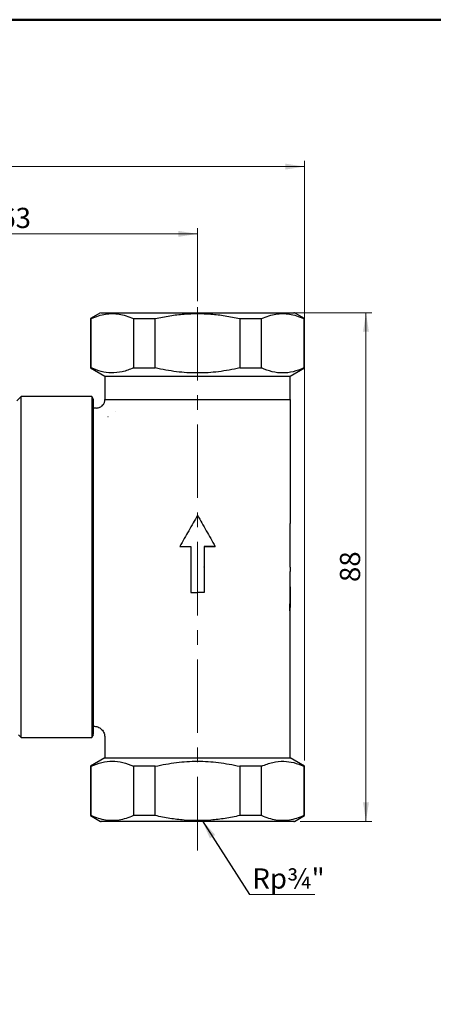
# Model space of a CAD drawing. Units: millimetres. Extents: x 10 to 416, y 10 to 287.
# Drawn here: x 132 to 204, y 117 to 287 of the extents above; entities that cross this region are included whole.
import ezdxf

# ---------------------------------------------------------------- set-up
doc = ezdxf.new("R2010")
doc.units = ezdxf.units.MM
doc.header["$PDSIZE"] = -1
doc.linetypes.add('CENTERX2', pattern=[20.32, 12.7, -2.54, 2.54, -2.54])
doc.styles.add('SLDTEXTSTYLE0', font='TXT', dxfattribs={"width": 0.75})
doc.dimstyles.new('SLDDIMSTYLE0', dxfattribs={"dimtxt": 3.5, "dimasz": 3.302, "dimexe": 0, "dimexo": 0.0625, "dimgap": 0.875, "dimtad": 1, "dimdec": 0, "dimrnd": 1e-09, "dimzin": 12, "dimdsep": 46, "dimtxsty": 'SLDTEXTSTYLE0', "dimsah": 1, "dimcen": 0.09, "dimadec": 0, "dimazin": 3, "dimtfac": 1, "dimtdec": 0, "dimtofl": 0, "dimtmove": 0, "dimatfit": 3, "dimfxl": 1, "dimfrac": 2, "dimtolj": 1, "dimtzin": 12, "dimarcsym": 0})
doc.dimstyles.new('SLDDIMSTYLE1', dxfattribs={"dimtxt": 3.5, "dimasz": 3.302, "dimexe": 0, "dimexo": 0.0625, "dimgap": 0.875, "dimtad": 1, "dimdec": 1, "dimrnd": 1e-09, "dimzin": 12, "dimdsep": 46, "dimtxsty": 'SLDTEXTSTYLE0', "dimsah": 1, "dimcen": 0.09, "dimadec": 0, "dimazin": 3, "dimtfac": 1, "dimtdec": 1, "dimtofl": 0, "dimtmove": 0, "dimatfit": 3, "dimfxl": 1, "dimfrac": 2, "dimtolj": 1, "dimtzin": 12, "dimarcsym": 0})
doc.dimstyles.new('SLDDIMSTYLE2', dxfattribs={"dimtxt": 0.18, "dimasz": 3.302, "dimexe": 0, "dimexo": 0.0625, "dimgap": 0, "dimtad": 0, "dimtih": 1, "dimtoh": 1, "dimdec": 0, "dimrnd": 1e-09, "dimzin": 0, "dimdsep": 46, "dimtxsty": 'Standard', "dimsah": 1, "dimcen": 0.09, "dimadec": 0, "dimazin": 0, "dimtfac": 3.302, "dimtdec": 0, "dimtofl": 0, "dimtmove": 0, "dimatfit": 3, "dimfxl": 1, "dimfrac": 2, "dimtolj": 1, "dimtzin": 0, "dimarcsym": 0})

# ---------------------------------------------------------------- blocks, each defined once
blk = doc.blocks.new('_D_1')
at = {"color": 150, "linetype": 'Continuous', "lineweight": 0}
for p, q in [((172.26, 236.32), (193.35, 236.32)), ((192.35, 236.32), (192.35, 148.32)), ((180.98, 148.32), (193.35, 148.32))]:
    blk.add_line(p, q, dxfattribs=at)
at = {"color": 150, "linetype": 'Continuous', "lineweight": 18}
for points in [[(192.35, 236.32), (191.84, 233.01), (192.86, 233.01)], [(192.35, 148.32), (192.86, 151.62), (191.84, 151.62)]]:
    blk.add_solid(points, dxfattribs=at)
at = {"color": 150, "linetype": 'Continuous', "lineweight": 18, "insert": (187.84, 189.73), "char_height": 3.5, "attachment_point": 1, "rotation": 90, "style": 'SLDTEXTSTYLE0'}
blk.add_mtext('88', dxfattribs=at)
blk = doc.blocks.new('_D_2')
at = {"color": 150, "linetype": 'Continuous', "lineweight": 0}
for p, q in [((100.23, 240.15), (100.23, 250.95)), ((163.23, 238.3), (163.23, 250.95)), ((100.23, 249.95), (163.23, 249.95))]:
    blk.add_line(p, q, dxfattribs=at)
at = {"color": 150, "linetype": 'Continuous', "lineweight": 18}
for points in [[(100.23, 249.95), (103.53, 249.44), (103.53, 250.46)], [(163.23, 249.95), (159.93, 250.46), (159.93, 249.44)]]:
    blk.add_solid(points, dxfattribs=at)
at = {"color": 150, "linetype": 'Continuous', "lineweight": 18, "insert": (129.14, 254.46), "char_height": 3.5, "attachment_point": 1, "style": 'SLDTEXTSTYLE0'}
blk.add_mtext('63', dxfattribs=at)
blk = doc.blocks.new('_D_4')
at = {"color": 150, "linetype": 'Continuous', "lineweight": 0}
for p, q in [((68.24, 117.69), (68.24, 262.59)), ((181.73, 158.87), (181.73, 262.59)), ((181.73, 261.59), (68.24, 261.59))]:
    blk.add_line(p, q, dxfattribs=at)
at = {"color": 150, "linetype": 'Continuous', "lineweight": 18}
for points in [[(68.24, 261.59), (71.54, 261.08), (71.54, 262.1)], [(181.73, 261.59), (178.43, 262.1), (178.43, 261.08)]]:
    blk.add_solid(points, dxfattribs=at)
at = {"color": 150, "linetype": 'Continuous', "lineweight": 18, "insert": (119.17, 266.1), "char_height": 3.5, "attachment_point": 1, "style": 'SLDTEXTSTYLE0'}
blk.add_mtext('113,5', dxfattribs=at)
blk = doc.blocks.new('SW_NOTE_0_2')
at = {"color": 0, "linetype": 'Continuous', "lineweight": 0}
blk.add_line((11.26, 0), (0, 0), dxfattribs=at)
at = {"color": 0, "linetype": 'Continuous', "lineweight": 0, "insert": (0.49, 4.52), "char_height": 3.5, "attachment_point": 1, "style": 'SLDTEXTSTYLE0'}
blk.add_mtext('Rp¾"', dxfattribs=at)

msp = doc.modelspace()

# ---------------------------------------------------------------- linework, layer by layer
at = {"color": 7, "linetype": 'Continuous', "lineweight": 50}
msp.add_line((10, 287), (410, 287), dxfattribs=at)
at = {"color": 7, "linetype": 'CENTERX2', "lineweight": 18}
msp.add_line((163.23, 237.3), (163.23, 141.16), dxfattribs=at)
at = {"color": 7, "linetype": 'Continuous', "lineweight": 25}
for p, q in [((146.48, 236.32), (144.73, 235.3)), ((144.73, 235.3), (144.73, 226.76)), ((144.73, 235.3), (144.86, 235.3)), ((144.86, 226.76), (144.86, 235.3)), ((152.15, 235.3), (155.93, 235.3)), ((152.15, 235.3), (152.15, 226.76)), ((155.93, 226.76), (155.93, 235.3)), ((170.53, 235.3), (170.53, 226.76)), ((170.53, 235.3), (174.3, 235.3)), ((174.3, 226.76), (174.3, 235.3)), ((181.73, 235.3), (179.98, 236.32)), ((181.6, 235.3), (181.73, 235.3)), ((181.6, 235.3), (181.6, 226.76)), ((181.73, 226.76), (181.73, 235.3)), ((144.73, 226.76), (147.23, 225.32)), ((144.73, 226.76), (144.86, 226.76)), ((152.15, 226.76), (155.93, 226.76)), ((170.53, 226.76), (174.3, 226.76)), ((179.23, 225.32), (181.73, 226.76)), ((181.6, 226.76), (181.73, 226.76)), ((147.23, 225.32), (147.23, 221.32)), ((147.23, 225.32), (149.19, 225.32)), ((149.19, 225.32), (179.23, 225.32)), ((179.23, 221.32), (179.23, 225.32)), ((132.73, 221.82), (132.02, 221.1)), ((144.94, 221.82), (132.73, 221.82)), ((132.73, 218.2), (132.73, 221.82)), ((145.23, 221.31), (144.94, 221.82)), ((144.94, 221.82), (144.94, 162.82)), ((145.73, 219.82), (145.23, 219.82)), ((147.23, 221.32), (149.19, 221.32)), ((149.19, 221.32), (149.21, 221.32)), ((149.21, 221.32), (153.82, 221.32)), ((170.49, 221.32), (177.48, 221.32)), ((177.48, 221.32), (179.23, 221.32)), ((179.23, 221.32), (179.23, 199.85)), ((132.73, 162.82), (132.73, 218.2)), ((147.74, 218.39), (147.77, 218.36)), ((160.18, 195.89), (162.08, 195.89)), ((160.18, 195.88), (160.18, 195.89)), ((160.18, 195.88), (162.08, 195.88)), ((162.08, 195.89), (162.08, 192.32)), ((162.08, 195.88), (162.08, 195.89)), ((166.28, 195.9), (164.38, 195.89)), ((164.38, 195.89), (164.38, 192.32)), ((164.38, 195.88), (166.27, 195.88)), ((166.28, 195.9), (166.27, 195.88)), ((162.08, 192.32), (162.08, 192.32)), ((162.08, 187.94), (163.23, 187.94)), ((164.38, 187.94), (163.23, 187.94)), ((179.21, 185.14), (179.22, 186.62)), ((179.23, 159.32), (179.23, 185.36)), ((132.26, 163.28), (132.73, 162.82)), ((132.73, 162.82), (144.94, 162.82)), ((144.94, 162.82), (145.23, 163.32)), ((147.23, 162.82), (147.23, 159.32)), ((147.23, 159.32), (144.73, 157.87)), ((147.23, 159.32), (179.23, 159.32)), ((181.73, 157.87), (179.23, 159.32)), ((144.73, 157.87), (144.73, 149.33)), ((144.86, 157.87), (144.73, 157.87)), ((144.86, 149.33), (144.86, 157.87)), ((155.93, 157.87), (152.15, 157.87)), ((152.15, 157.87), (152.15, 149.33)), ((155.93, 149.33), (155.93, 157.87)), ((174.3, 157.87), (170.53, 157.87)), ((170.53, 157.87), (170.53, 149.33)), ((174.3, 149.33), (174.3, 157.87)), ((181.73, 157.87), (181.6, 157.87)), ((181.6, 157.87), (181.6, 149.33)), ((181.73, 149.33), (181.73, 157.87)), ((144.73, 149.33), (146.48, 148.31)), ((144.86, 149.33), (144.73, 149.33)), ((155.93, 149.33), (152.15, 149.33)), ((174.3, 149.33), (170.53, 149.33)), ((179.98, 148.31), (181.73, 149.33)), ((181.73, 149.33), (181.6, 149.33))]:
    msp.add_line(p, q, dxfattribs=at)
at = {"color": 8, "linetype": 'Continuous', "lineweight": 25}
for p, q in [((164.38, 192.32), (164.38, 192.32)), ((179.23, 192.32), (179.23, 192.32))]:
    msp.add_line(p, q, dxfattribs=at)
at = {"color": 7, "linetype": 'Continuous', "lineweight": 25, "flags": 128}
msp.add_lwpolyline([(179.23, 188.89), (179.23, 188.47), (179.23, 185.35)], dxfattribs=at)
at = {"color": 7, "linetype": 'Continuous', "lineweight": 25}
for points, knots in [([(144.86, 235.3), (145.28, 235.48), (146.1, 235.82), (147.32, 236.11), (148.51, 236.2), (149.69, 236.11), (150.91, 235.82), (151.73, 235.48), (152.15, 235.3)], [0, 0, 0, 0, 0.175641, 0.341568, 0.500003, 0.658412, 0.82434, 1, 1, 1, 1]), ([(146.56, 236.32), (146.55, 236.32), (146.51, 236.32), (147.16, 236.32), (148.43, 236.32), (150.3, 236.32), (152.65, 236.32), (155.42, 236.32), (158.48, 236.32), (161.73, 236.32), (165.03, 236.32), (168.28, 236.32), (170.27, 236.32), (171.26, 236.32)], [0, 0, 0, 0, 0.051824, 0.146641, 0.241459, 0.336277, 0.431094, 0.525912, 0.620729, 0.715547, 0.810365, 0.905182, 1, 1, 1, 1]), ([(155.93, 235.3), (156.78, 235.48), (158.42, 235.82), (160.86, 236.11), (163.23, 236.2), (165.6, 236.11), (168.04, 235.82), (169.68, 235.48), (170.53, 235.3)], [0, 0, 0, 0, 0.175641, 0.341568, 0.500003, 0.658412, 0.82434, 1, 1, 1, 1]), ([(171.26, 236.32), (172.19, 236.32), (174.06, 236.32), (176.35, 236.32), (178.17, 236.32), (179.38, 236.32), (179.97, 236.32), (179.92, 236.32), (179.9, 236.32)], [0, 0, 0, 0, 0.183371, 0.366741, 0.550112, 0.733482, 0.916853, 1, 1, 1, 1]), ([(174.3, 235.3), (174.72, 235.48), (175.55, 235.82), (176.77, 236.11), (177.95, 236.2), (179.14, 236.11), (180.36, 235.82), (181.18, 235.48), (181.6, 235.3)], [0, 0, 0, 0, 0.175641, 0.341568, 0.500003, 0.658412, 0.82434, 1, 1, 1, 1]), ([(148.31, 225.9), (147.73, 225.95), (146.57, 226.05), (145.43, 226.52), (144.86, 226.76)], [0, 0, 0, 0, 0.495376, 1, 1, 1, 1]), ([(152.15, 226.76), (151.51, 226.5), (150.24, 225.98), (148.95, 225.92), (148.31, 225.9)], [0, 0, 0, 0, 0.5047161, 1, 1, 1, 1]), ([(170.53, 226.76), (169.31, 226.51), (166.9, 226.03), (163.23, 225.82), (159.55, 226.03), (157.15, 226.51), (155.93, 226.76)], [0, 0, 0, 0, 0.252326, 0.499992, 0.747664, 1, 1, 1, 1]), ([(181.6, 226.76), (180.99, 226.51), (179.79, 226.03), (177.95, 225.82), (176.11, 226.03), (174.91, 226.51), (174.3, 226.76)], [0, 0, 0, 0, 0.252326, 0.499992, 0.747664, 1, 1, 1, 1]), ([(145.23, 166.87), (145.23, 167.51), (145.23, 168.81), (145.23, 171.28), (145.23, 174.07), (145.23, 177.18), (145.23, 180.55), (145.23, 184.13), (145.23, 187.84), (145.23, 191.63), (145.23, 195.43), (145.23, 199.18), (145.23, 202.81), (145.23, 206.26), (145.23, 209.47), (145.23, 212.39), (145.23, 214.96), (145.23, 217.15), (145.23, 218.91), (145.23, 220.23), (145.23, 221.02), (145.23, 221.37), (145.23, 221.29), (145.23, 221.28)], [0, 0, 0, 0, 0.049554, 0.099108, 0.148663, 0.198217, 0.247771, 0.297325, 0.34688, 0.396434, 0.445988, 0.495542, 0.545097, 0.594651, 0.644205, 0.693759, 0.743314, 0.792868, 0.842422, 0.891976, 0.94153, 0.991085, 1, 1, 1, 1]), ([(145.73, 219.82), (145.95, 219.84), (146.39, 219.9), (146.88, 220.3), (147.18, 220.8), (147.21, 221.14), (147.23, 221.32)], [0, 0, 0, 0, 0.279606, 0.559245, 0.779622, 1, 1, 1, 1]), ([(149.05, 219.27), (149.05, 219.28), (149.04, 219.3), (149.04, 219.31), (149.04, 219.31), (149.03, 219.31), (149.03, 219.31)], [0, 0, 0, 0, 0.540126, 0.789512, 0.901523, 1, 1, 1, 1]), ([(163.23, 201.28), (162.73, 200.39), (161.72, 198.61), (160.69, 196.8), (160.18, 195.89)], [0, 0, 0, 0, 0.499928, 1, 1, 1, 1]), ([(163.23, 201.28), (163.73, 200.39), (164.74, 198.61), (165.76, 196.8), (166.28, 195.9)], [0, 0, 0, 0, 0.4996236, 1, 1, 1, 1]), ([(179.23, 192.32), (179.23, 192.95), (179.23, 194.36), (179.23, 196.25), (179.23, 198.14), (179.23, 199.26), (179.23, 199.85)], [0, 0, 0, 0, 0.193461, 0.432481, 0.701618, 1, 1, 1, 1]), ([(179.23, 192.32), (179.23, 192.95), (179.23, 194.36), (179.23, 196.25), (179.23, 198.14), (179.23, 199.26), (179.23, 199.85)], [0, 0, 0, 0, 0.193464, 0.432484, 0.701619, 1, 1, 1, 1]), ([(162.08, 192.32), (162.08, 191.58), (162.08, 190.11), (162.08, 188.66), (162.08, 187.94)], [0, 0, 0, 0, 0.503496, 1, 1, 1, 1]), ([(164.38, 192.32), (164.38, 191.58), (164.38, 190.11), (164.38, 188.66), (164.38, 187.94)], [0, 0, 0, 0, 0.503401, 1, 1, 1, 1]), ([(179.21, 184.72), (179.21, 185.4), (179.22, 186.44), (179.22, 187.94), (179.23, 189.23), (179.23, 190.46), (179.23, 191.24), (179.23, 191.56)], [0, 0, 0, 0, 0.292005, 0.451083, 0.633391, 0.848093, 1, 1, 1, 1]), ([(179.23, 192.32), (179.23, 192.19), (179.23, 191.99), (179.23, 191.75), (179.23, 191.63), (179.23, 191.59), (179.23, 191.58), (179.23, 191.58), (179.23, 191.58), (179.23, 191.58), (179.23, 191.58), (179.23, 191.58), (179.23, 191.58), (179.23, 191.58)], [0, 0, 0, 0, 0.50303, 0.800105, 0.951054, 0.971038, 0.984347, 0.988843, 0.990702, 0.99241, 0.994082, 0.99584, 1, 1, 1, 1]), ([(179.23, 192.32), (179.23, 192.19), (179.23, 191.95), (179.23, 191.71), (179.23, 191.59), (179.23, 191.58), (179.23, 191.58), (179.23, 191.58), (179.23, 191.58), (179.23, 191.58), (179.23, 191.58), (179.23, 191.58), (179.23, 191.58)], [0, 0, 0, 0, 0.503019, 0.948597, 0.969681, 0.98371, 0.988429, 0.99037, 0.992144, 0.993874, 0.995692, 1, 1, 1, 1]), ([(145.23, 163.35), (145.23, 163.37), (145.23, 163.41), (145.23, 164.07), (145.23, 165.17), (145.23, 166.3), (145.23, 166.87)], [0, 0, 0, 0, 0.2146782, 0.4764521, 0.7382261, 1, 1, 1, 1]), ([(145.23, 164.82), (145.49, 164.79), (146.01, 164.73), (146.68, 164.26), (147.14, 163.6), (147.2, 163.08), (147.23, 162.82)], [0, 0, 0, 0, 0.25, 0.5, 0.75, 1, 1, 1, 1]), ([(144.86, 157.87), (145.47, 158.12), (146.67, 158.6), (148.51, 158.81), (150.34, 158.6), (151.55, 158.12), (152.15, 157.87)], [0, 0, 0, 0, 0.252328, 0.499992, 0.747663, 1, 1, 1, 1]), ([(155.93, 157.87), (157.15, 158.12), (159.55, 158.6), (163.23, 158.81), (166.9, 158.6), (169.31, 158.12), (170.53, 157.87)], [0, 0, 0, 0, 0.252328, 0.499992, 0.747663, 1, 1, 1, 1]), ([(174.3, 157.87), (174.94, 158.13), (176.21, 158.65), (177.51, 158.71), (178.15, 158.74)], [0, 0, 0, 0, 0.504714, 1, 1, 1, 1]), ([(178.15, 158.74), (178.73, 158.68), (179.89, 158.58), (181.03, 158.11), (181.6, 157.87)], [0, 0, 0, 0, 0.4953777, 1, 1, 1, 1]), ([(152.15, 149.33), (151.73, 149.15), (150.91, 148.81), (149.69, 148.52), (148.51, 148.43), (147.32, 148.52), (146.1, 148.81), (145.28, 149.15), (144.86, 149.33)], [0, 0, 0, 0, 0.175658, 0.341582, 0.499997, 0.658427, 0.824356, 1, 1, 1, 1]), ([(155.2, 148.32), (154.27, 148.32), (152.4, 148.32), (150.11, 148.32), (148.28, 148.32), (147.08, 148.32), (146.48, 148.32), (146.54, 148.32), (146.56, 148.32)], [0, 0, 0, 0, 0.183371, 0.366741, 0.550112, 0.733482, 0.916853, 1, 1, 1, 1]), ([(179.9, 148.32), (179.91, 148.32), (179.95, 148.32), (179.3, 148.32), (178.03, 148.32), (176.16, 148.32), (173.8, 148.32), (171.04, 148.32), (167.98, 148.32), (164.73, 148.32), (161.43, 148.32), (158.17, 148.32), (156.19, 148.32), (155.2, 148.32)], [0, 0, 0, 0, 0.051824, 0.146641, 0.241459, 0.336277, 0.431094, 0.525912, 0.620729, 0.715547, 0.810365, 0.905182, 1, 1, 1, 1]), ([(170.53, 149.33), (169.68, 149.15), (168.04, 148.81), (165.6, 148.52), (163.23, 148.43), (160.86, 148.52), (158.42, 148.81), (156.78, 149.15), (155.93, 149.33)], [0, 0, 0, 0, 0.175658, 0.341582, 0.499997, 0.658427, 0.824356, 1, 1, 1, 1]), ([(181.6, 149.33), (181.18, 149.15), (180.36, 148.81), (179.14, 148.52), (177.95, 148.43), (176.77, 148.52), (175.55, 148.81), (174.72, 149.15), (174.3, 149.33)], [0, 0, 0, 0, 0.1756576, 0.3415823, 0.4999974, 0.6584267, 0.824356, 1, 1, 1, 1])]:
    msp.add_open_spline(points, degree=3, knots=knots, dxfattribs=at)
msp.add_open_spline([(153.82, 221.32), (154.43, 221.32), (155.65, 221.32), (157.68, 221.32), (159.79, 221.32), (161.97, 221.32), (164.17, 221.32), (166.36, 221.32), (168.49, 221.32), (169.83, 221.32), (170.49, 221.32)], degree=3, dxfattribs=at)
at = {"color": 7, "linetype": 'Continuous', "lineweight": 18}
msp.add_point((164.38, 192.32), dxfattribs=at)

# ---------------------------------------------------------------- block references
at = {"color": 150, "linetype": 'Continuous', "lineweight": 0}
msp.add_blockref('SW_NOTE_0_2', (172.22, 135.68), dxfattribs=at)

# ---------------------------------------------------------------- dimensions: what is measured, and where the dimension line sits
at = {"color": 150, "linetype": 'Continuous', "lineweight": 18}
for base, p1, p2, dimstyle, picture, middle in [((68.24, 261.59), (181.73, 157.87), (68.24, 116.69), 'SLDDIMSTYLE1', '_D_4', (124.99, 261.59)), ((163.23, 249.95), (100.23, 239.15), (163.23, 237.3), 'SLDDIMSTYLE0', '_D_2', (131.73, 249.95))]:
    dim = msp.add_linear_dim(base=base, p1=p1, p2=p2, dimstyle=dimstyle, dxfattribs=at)
    dim.commit()
    dim.dimension.update_dxf_attribs({"geometry": picture, "text_midpoint": middle, "dimtype": 160})
dim = msp.add_linear_dim(base=(192.35, 148.32), p1=(171.26, 236.32), p2=(179.98, 148.32), angle=90, dimstyle='SLDDIMSTYLE0', dxfattribs=at)
dim.commit()
dim.dimension.update_dxf_attribs({"geometry": '_D_1', "text_midpoint": (192.35, 192.32), "dimtype": 160})

# ---------------------------------------------------------------- leaders
at = {"color": 150, "linetype": 'Continuous', "lineweight": 0}
msp.add_leader([(164.05, 148.47), (172.22, 135.68)], dimstyle='SLDDIMSTYLE2', dxfattribs=at)

doc.saveas('drawing.dxf')
